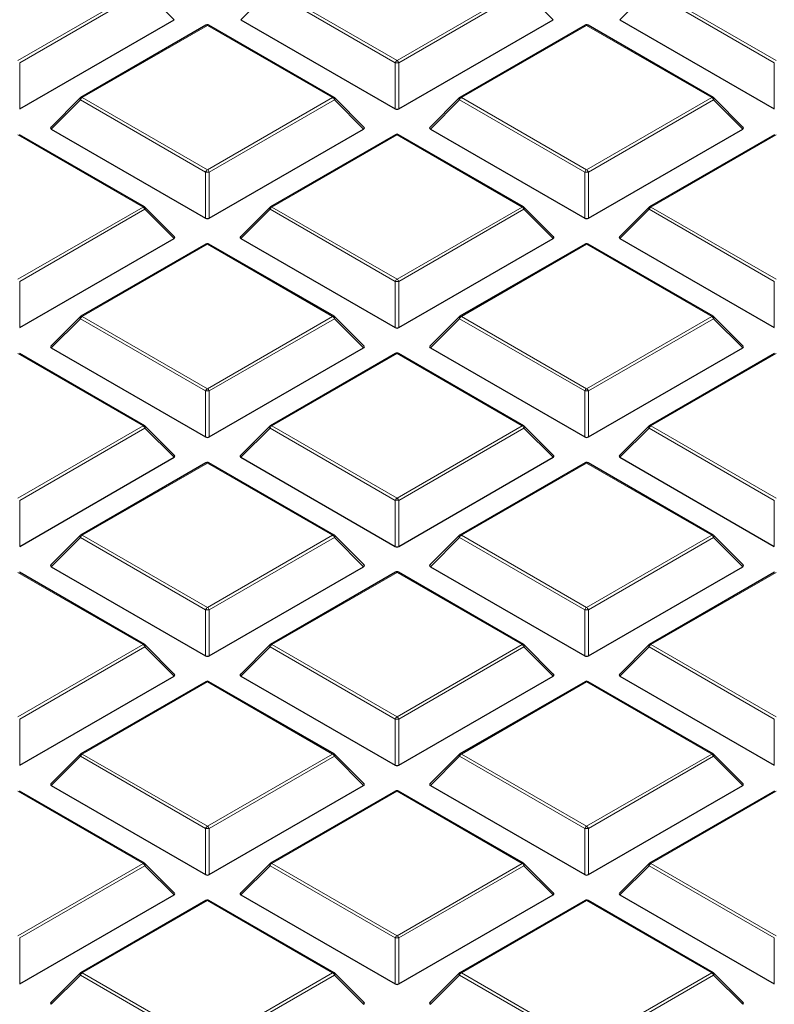
# Model space of a CAD drawing. Units: millimetres. Extents: x 0 to 420, y 0 to 297.
# Drawn here: x 270 to 290, y 176 to 203 of the extents above; entities that cross this region are included whole.
import ezdxf

# ---------------------------------------------------------------- set-up
doc = ezdxf.new("R2010")
doc.units = ezdxf.units.MM

msp = doc.modelspace()

# ---------------------------------------------------------------- linework, layer by layer
at = {"color": 8, "linetype": 'Continuous', "lineweight": 18}
for p, q in [((269.8774, 201.6437), (273.2383, 203.5839)), ((273.2873, 203.5229), (269.9264, 201.5827)), ((274.0711, 202.739), (273.2873, 203.5229)), ((276.65, 203.5229), (275.8661, 202.739)), ((280.0108, 201.5827), (276.65, 203.5229)), ((276.699, 203.5839), (280.0598, 201.6437)), ((280.0598, 201.6437), (283.4206, 203.5839)), ((283.4696, 203.5229), (280.1088, 201.5827)), ((284.2534, 202.739), (283.4696, 203.5229)), ((286.8323, 203.5229), (286.0485, 202.739)), ((290.1931, 201.5827), (286.8323, 203.5229)), ((286.8813, 203.5839), (290.2421, 201.6437)), ((274.9686, 202.5849), (271.6078, 200.6448)), ((278.3294, 200.6448), (274.9686, 202.5849)), ((285.1509, 202.5849), (281.7901, 200.6448)), ((288.5118, 200.6448), (285.1509, 202.5849)), ((269.9264, 201.5827), (269.9264, 200.3464)), ((280.0108, 200.3464), (280.0108, 201.5827)), ((280.1088, 201.5827), (280.1088, 200.3464)), ((290.1931, 200.3464), (290.1931, 201.5827)), ((271.5588, 200.5838), (270.775, 199.8)), ((274.9196, 198.6437), (271.5588, 200.5838)), ((271.6078, 200.6448), (274.9686, 198.7046)), ((274.9686, 198.7046), (278.3294, 200.6448)), ((278.3784, 200.5838), (275.0176, 198.6437)), ((279.1623, 199.8), (278.3784, 200.5838)), ((281.7411, 200.5838), (280.9573, 199.8)), ((285.102, 198.6437), (281.7411, 200.5838)), ((281.7901, 200.6448), (285.1509, 198.7046)), ((285.1509, 198.7046), (288.5118, 200.6448)), ((288.5608, 200.5838), (285.1999, 198.6437)), ((289.3446, 199.8), (288.5608, 200.5838)), ((273.2383, 197.7057), (269.8774, 199.6459)), ((280.0598, 199.6459), (276.699, 197.7057)), ((283.4206, 197.7057), (280.0598, 199.6459)), ((290.2421, 199.6459), (286.8813, 197.7057)), ((274.9196, 197.4073), (274.9196, 198.6437)), ((275.0176, 198.6437), (275.0176, 197.4073)), ((285.102, 197.4073), (285.102, 198.6437)), ((285.1999, 198.6437), (285.1999, 197.4073)), ((269.8774, 195.7656), (273.2383, 197.7057)), ((273.2873, 197.6448), (269.9264, 195.7046)), ((274.0711, 196.8609), (273.2873, 197.6448)), ((276.65, 197.6448), (275.8661, 196.8609)), ((280.0108, 195.7046), (276.65, 197.6448)), ((276.699, 197.7057), (280.0598, 195.7656)), ((280.0598, 195.7656), (283.4206, 197.7057)), ((283.4696, 197.6448), (280.1088, 195.7046)), ((284.2534, 196.8609), (283.4696, 197.6448)), ((286.8323, 197.6448), (286.0485, 196.8609)), ((290.1931, 195.7046), (286.8323, 197.6448)), ((286.8813, 197.7057), (290.2421, 195.7656)), ((274.9686, 196.7068), (271.6078, 194.7666)), ((278.3294, 194.7666), (274.9686, 196.7068)), ((285.1509, 196.7068), (281.7901, 194.7666)), ((288.5118, 194.7666), (285.1509, 196.7068)), ((269.9264, 195.7046), (269.9264, 194.4682)), ((280.0108, 194.4682), (280.0108, 195.7046)), ((280.1088, 195.7046), (280.1088, 194.4682)), ((290.1931, 194.4682), (290.1931, 195.7046)), ((271.5588, 194.7057), (270.775, 193.9218)), ((274.9196, 192.7655), (271.5588, 194.7057)), ((271.6078, 194.7666), (274.9686, 192.8265)), ((274.9686, 192.8265), (278.3294, 194.7666)), ((278.3784, 194.7057), (275.0176, 192.7655)), ((279.1623, 193.9218), (278.3784, 194.7057)), ((281.7411, 194.7057), (280.9573, 193.9218)), ((285.102, 192.7655), (281.7411, 194.7057)), ((281.7901, 194.7666), (285.1509, 192.8265)), ((285.1509, 192.8265), (288.5118, 194.7666)), ((288.5608, 194.7057), (285.1999, 192.7655)), ((289.3446, 193.9218), (288.5608, 194.7057)), ((273.2383, 191.8276), (269.8774, 193.7677)), ((280.0598, 193.7677), (276.699, 191.8276)), ((283.4206, 191.8276), (280.0598, 193.7677)), ((290.2421, 193.7677), (286.8813, 191.8276)), ((274.9196, 191.5292), (274.9196, 192.7655)), ((275.0176, 192.7655), (275.0176, 191.5292)), ((285.102, 191.5292), (285.102, 192.7655)), ((285.1999, 192.7655), (285.1999, 191.5292)), ((269.8774, 189.8874), (273.2383, 191.8276)), ((276.699, 191.8276), (280.0598, 189.8874)), ((280.0598, 189.8874), (283.4206, 191.8276)), ((286.8813, 191.8276), (290.2421, 189.8874)), ((273.2873, 191.7666), (269.9264, 189.8265)), ((274.0711, 190.9828), (273.2873, 191.7666)), ((276.65, 191.7666), (275.8661, 190.9828)), ((280.0108, 189.8265), (276.65, 191.7666)), ((283.4696, 191.7666), (280.1088, 189.8265)), ((284.2534, 190.9828), (283.4696, 191.7666)), ((286.8323, 191.7666), (286.0485, 190.9828)), ((290.1931, 189.8265), (286.8323, 191.7666)), ((274.9686, 190.8287), (271.6078, 188.8885)), ((278.3294, 188.8885), (274.9686, 190.8287)), ((285.1509, 190.8287), (281.7901, 188.8885)), ((288.5118, 188.8885), (285.1509, 190.8287)), ((269.9264, 189.8265), (269.9264, 188.5901)), ((280.0108, 188.5901), (280.0108, 189.8265)), ((280.1088, 189.8265), (280.1088, 188.5901)), ((290.1931, 188.5901), (290.1931, 189.8265)), ((271.6078, 188.8885), (274.9686, 186.9483)), ((274.9686, 186.9483), (278.3294, 188.8885)), ((281.7901, 188.8885), (285.1509, 186.9483)), ((285.1509, 186.9483), (288.5118, 188.8885)), ((271.5588, 188.8276), (270.775, 188.0437)), ((274.9196, 186.8874), (271.5588, 188.8276)), ((278.3784, 188.8276), (275.0176, 186.8874)), ((279.1623, 188.0437), (278.3784, 188.8276)), ((281.7411, 188.8276), (280.9573, 188.0437)), ((285.102, 186.8874), (281.7411, 188.8276)), ((288.5608, 188.8276), (285.1999, 186.8874)), ((289.3446, 188.0437), (288.5608, 188.8276)), ((273.2383, 185.9494), (269.8774, 187.8896)), ((280.0598, 187.8896), (276.699, 185.9494)), ((283.4206, 185.9494), (280.0598, 187.8896)), ((290.2421, 187.8896), (286.8813, 185.9494)), ((274.9196, 185.651), (274.9196, 186.8874)), ((275.0176, 186.8874), (275.0176, 185.651)), ((285.102, 185.651), (285.102, 186.8874)), ((285.1999, 186.8874), (285.1999, 185.651)), ((269.8774, 184.0093), (273.2383, 185.9494)), ((273.2873, 185.8885), (269.9264, 183.9483)), ((274.0711, 185.1046), (273.2873, 185.8885)), ((276.65, 185.8885), (275.8661, 185.1046)), ((280.0108, 183.9483), (276.65, 185.8885)), ((276.699, 185.9494), (280.0598, 184.0093)), ((280.0598, 184.0093), (283.4206, 185.9494)), ((283.4696, 185.8885), (280.1088, 183.9483)), ((284.2534, 185.1046), (283.4696, 185.8885)), ((286.8323, 185.8885), (286.0485, 185.1046)), ((290.1931, 183.9483), (286.8323, 185.8885)), ((286.8813, 185.9494), (290.2421, 184.0093)), ((274.9686, 184.9505), (271.6078, 183.0104)), ((278.3294, 183.0104), (274.9686, 184.9505)), ((285.1509, 184.9505), (281.7901, 183.0104)), ((288.5118, 183.0104), (285.1509, 184.9505)), ((269.9264, 183.9483), (269.9264, 182.712)), ((280.0108, 182.712), (280.0108, 183.9483)), ((280.1088, 183.9483), (280.1088, 182.712)), ((290.1931, 182.712), (290.1931, 183.9483)), ((271.5588, 182.9494), (270.775, 182.1655)), ((274.9196, 181.0093), (271.5588, 182.9494)), ((271.6078, 183.0104), (274.9686, 181.0702)), ((274.9686, 181.0702), (278.3294, 183.0104)), ((278.3784, 182.9494), (275.0176, 181.0093)), ((279.1623, 182.1655), (278.3784, 182.9494)), ((281.7411, 182.9494), (280.9573, 182.1655)), ((285.102, 181.0093), (281.7411, 182.9494)), ((281.7901, 183.0104), (285.1509, 181.0702)), ((285.1509, 181.0702), (288.5118, 183.0104)), ((288.5608, 182.9494), (285.1999, 181.0093)), ((289.3446, 182.1655), (288.5608, 182.9494)), ((273.2383, 180.0713), (269.8774, 182.0115)), ((280.0598, 182.0115), (276.699, 180.0713)), ((283.4206, 180.0713), (280.0598, 182.0115)), ((290.2421, 182.0115), (286.8813, 180.0713)), ((274.9196, 179.7729), (274.9196, 181.0093)), ((275.0176, 181.0093), (275.0176, 179.7729)), ((285.102, 179.7729), (285.102, 181.0093)), ((285.1999, 181.0093), (285.1999, 179.7729)), ((269.8774, 178.1311), (273.2383, 180.0713)), ((273.2873, 180.0104), (269.9264, 178.0702)), ((274.0711, 179.2265), (273.2873, 180.0104)), ((276.65, 180.0104), (275.8661, 179.2265)), ((280.0108, 178.0702), (276.65, 180.0104)), ((276.699, 180.0713), (280.0598, 178.1311)), ((280.0598, 178.1311), (283.4206, 180.0713)), ((283.4696, 180.0104), (280.1088, 178.0702)), ((284.2534, 179.2265), (283.4696, 180.0104)), ((286.8323, 180.0104), (286.0485, 179.2265)), ((290.1931, 178.0702), (286.8323, 180.0104)), ((286.8813, 180.0713), (290.2421, 178.1311)), ((274.9686, 179.0724), (271.6078, 177.1322)), ((278.3294, 177.1322), (274.9686, 179.0724)), ((285.1509, 179.0724), (281.7901, 177.1322)), ((288.5118, 177.1322), (285.1509, 179.0724)), ((269.9264, 178.0702), (269.9264, 176.8338)), ((280.0108, 176.8338), (280.0108, 178.0702)), ((280.1088, 178.0702), (280.1088, 176.8338)), ((290.1931, 176.8338), (290.1931, 178.0702)), ((271.5588, 177.0713), (270.775, 176.2874)), ((274.9196, 175.1311), (271.5588, 177.0713)), ((271.6078, 177.1322), (274.9686, 175.1921)), ((274.9686, 175.1921), (278.3294, 177.1322)), ((278.3784, 177.0713), (275.0176, 175.1311)), ((279.1623, 176.2874), (278.3784, 177.0713)), ((281.7411, 177.0713), (280.9573, 176.2874)), ((285.102, 175.1311), (281.7411, 177.0713)), ((281.7901, 177.1322), (285.1509, 175.1921)), ((285.1509, 175.1921), (288.5118, 177.1322)), ((288.5608, 177.0713), (285.1999, 175.1311)), ((289.3446, 176.2874), (288.5608, 177.0713))]:
    msp.add_line(p, q, dxfattribs=at)
at = {"color": 7, "linetype": 'Continuous', "lineweight": 25}
for p, q in [((269.9264, 200.3464), (274.0711, 202.739)), ((275.8661, 202.739), (280.0108, 200.3464)), ((280.1088, 200.3464), (284.2534, 202.739)), ((286.0485, 202.739), (290.1931, 200.3464)), ((274.9286, 202.5889), (271.5678, 200.6487)), ((278.3694, 200.6487), (275.0086, 202.5889)), ((285.1109, 202.5889), (281.7501, 200.6487)), ((288.5518, 200.6487), (285.1909, 202.5889)), ((271.5512, 200.636), (270.7623, 199.8471)), ((279.1749, 199.8471), (278.386, 200.636)), ((281.7336, 200.636), (280.9447, 199.8471)), ((289.3572, 199.8471), (288.5683, 200.636)), ((270.775, 199.8), (274.9196, 197.4073)), ((275.0176, 197.4073), (279.1623, 199.8)), ((280.9573, 199.8), (285.102, 197.4073)), ((285.1999, 197.4073), (289.3446, 199.8)), ((273.2783, 197.7097), (269.9174, 199.6498)), ((280.0198, 199.6498), (276.659, 197.7097)), ((283.4606, 197.7097), (280.0998, 199.6498)), ((290.2021, 199.6498), (286.8413, 197.7097)), ((274.0837, 196.908), (273.2948, 197.697)), ((276.6424, 197.697), (275.8535, 196.908)), ((284.2661, 196.908), (283.4772, 197.697)), ((286.8247, 197.697), (286.0358, 196.908)), ((269.9264, 194.4682), (274.0711, 196.8609)), ((275.8661, 196.8609), (280.0108, 194.4682)), ((280.1088, 194.4682), (284.2534, 196.8609)), ((286.0485, 196.8609), (290.1931, 194.4682)), ((274.9286, 196.7108), (271.5678, 194.7706)), ((278.3694, 194.7706), (275.0086, 196.7108)), ((285.1109, 196.7108), (281.7501, 194.7706)), ((288.5518, 194.7706), (285.1909, 196.7108)), ((271.5512, 194.7579), (270.7623, 193.969)), ((279.1749, 193.969), (278.386, 194.7579)), ((281.7336, 194.7579), (280.9447, 193.969)), ((289.3572, 193.969), (288.5683, 194.7579)), ((270.775, 193.9218), (274.9196, 191.5292)), ((275.0176, 191.5292), (279.1623, 193.9218)), ((280.9573, 193.9218), (285.102, 191.5292)), ((285.1999, 191.5292), (289.3446, 193.9218)), ((273.2783, 191.8315), (269.9174, 193.7717)), ((280.0198, 193.7717), (276.659, 191.8315)), ((283.4606, 191.8315), (280.0998, 193.7717)), ((290.2021, 193.7717), (286.8413, 191.8315)), ((274.0837, 191.0299), (273.2948, 191.8188)), ((276.6424, 191.8188), (275.8535, 191.0299)), ((284.2661, 191.0299), (283.4772, 191.8188)), ((286.8247, 191.8188), (286.0358, 191.0299)), ((269.9264, 188.5901), (274.0711, 190.9828)), ((275.8661, 190.9828), (280.0108, 188.5901)), ((280.1088, 188.5901), (284.2534, 190.9828)), ((286.0485, 190.9828), (290.1931, 188.5901)), ((274.9286, 190.8326), (271.5678, 188.8925)), ((278.3694, 188.8925), (275.0086, 190.8326)), ((285.1109, 190.8326), (281.7501, 188.8925)), ((288.5518, 188.8925), (285.1909, 190.8326)), ((271.5512, 188.8798), (270.7623, 188.0908)), ((279.1749, 188.0908), (278.386, 188.8798)), ((281.7336, 188.8798), (280.9447, 188.0908)), ((289.3572, 188.0908), (288.5683, 188.8798)), ((273.2783, 185.9534), (269.9174, 187.8936)), ((270.775, 188.0437), (274.9196, 185.651)), ((275.0176, 185.651), (279.1623, 188.0437)), ((280.0198, 187.8936), (276.659, 185.9534)), ((283.4606, 185.9534), (280.0998, 187.8936)), ((280.9573, 188.0437), (285.102, 185.651)), ((285.1999, 185.651), (289.3446, 188.0437)), ((290.2021, 187.8936), (286.8413, 185.9534)), ((274.0837, 185.1517), (273.2948, 185.9407)), ((276.6424, 185.9407), (275.8535, 185.1517)), ((284.2661, 185.1517), (283.4772, 185.9407)), ((286.8247, 185.9407), (286.0358, 185.1517)), ((269.9264, 182.712), (274.0711, 185.1046)), ((274.9286, 184.9545), (271.5678, 183.0143)), ((278.3694, 183.0143), (275.0086, 184.9545)), ((275.8661, 185.1046), (280.0108, 182.712)), ((280.1088, 182.712), (284.2534, 185.1046)), ((285.1109, 184.9545), (281.7501, 183.0143)), ((288.5518, 183.0143), (285.1909, 184.9545)), ((286.0485, 185.1046), (290.1931, 182.712)), ((271.5512, 183.0016), (270.7623, 182.2127)), ((279.1749, 182.2127), (278.386, 183.0016)), ((281.7336, 183.0016), (280.9447, 182.2127)), ((289.3572, 182.2127), (288.5683, 183.0016)), ((273.2783, 180.0753), (269.9174, 182.0154)), ((270.775, 182.1655), (274.9196, 179.7729)), ((275.0176, 179.7729), (279.1623, 182.1655)), ((280.0198, 182.0154), (276.659, 180.0753)), ((283.4606, 180.0753), (280.0998, 182.0154)), ((280.9573, 182.1655), (285.102, 179.7729)), ((285.1999, 179.7729), (289.3446, 182.1655)), ((290.2021, 182.0154), (286.8413, 180.0753)), ((274.0837, 179.2736), (273.2948, 180.0625)), ((276.6424, 180.0625), (275.8535, 179.2736)), ((284.2661, 179.2736), (283.4772, 180.0625)), ((286.8247, 180.0625), (286.0358, 179.2736)), ((269.9264, 176.8338), (274.0711, 179.2265)), ((275.8661, 179.2265), (280.0108, 176.8338)), ((280.1088, 176.8338), (284.2534, 179.2265)), ((286.0485, 179.2265), (290.1931, 176.8338)), ((274.9286, 179.0764), (271.5678, 177.1362)), ((278.3694, 177.1362), (275.0086, 179.0764)), ((285.1109, 179.0764), (281.7501, 177.1362)), ((288.5518, 177.1362), (285.1909, 179.0764)), ((271.5512, 177.1235), (270.7623, 176.3345)), ((279.1749, 176.3345), (278.386, 177.1235)), ((281.7336, 177.1235), (280.9447, 176.3345)), ((289.3572, 176.3345), (288.5683, 177.1235))]:
    msp.add_line(p, q, dxfattribs=at)
at = {"color": 8, "linetype": 'Continuous', "lineweight": 18, "flags": 128}
for points in [[(271.5588, 200.5838), (271.5532, 200.5939), (271.5491, 200.6036), (271.5467, 200.6126), (271.5458, 200.6208), (271.5467, 200.6278), (271.5491, 200.6335), (271.5512, 200.636)], [(278.386, 200.636), (278.3881, 200.6335), (278.3906, 200.6278), (278.3914, 200.6208), (278.3906, 200.6126), (278.3881, 200.6036), (278.384, 200.5939), (278.3784, 200.5838)], [(281.7411, 200.5838), (281.7356, 200.5939), (281.7315, 200.6036), (281.729, 200.6126), (281.7282, 200.6208), (281.729, 200.6278), (281.7315, 200.6335), (281.7336, 200.636)], [(288.5683, 200.636), (288.5704, 200.6335), (288.5729, 200.6278), (288.5737, 200.6208), (288.5729, 200.6126), (288.5704, 200.6036), (288.5663, 200.5939), (288.5608, 200.5838)], [(273.2948, 197.697), (273.2969, 197.6944), (273.2994, 197.6887), (273.3002, 197.6817), (273.2994, 197.6736), (273.2969, 197.6645), (273.2928, 197.6549), (273.2873, 197.6448)], [(276.65, 197.6448), (276.6444, 197.6549), (276.6403, 197.6645), (276.6378, 197.6736), (276.637, 197.6817), (276.6378, 197.6887), (276.6403, 197.6944), (276.6424, 197.697)], [(283.4772, 197.697), (283.4792, 197.6944), (283.4817, 197.6887), (283.4826, 197.6817), (283.4817, 197.6736), (283.4792, 197.6645), (283.4752, 197.6549), (283.4696, 197.6448)], [(286.8323, 197.6448), (286.8267, 197.6549), (286.8227, 197.6645), (286.8202, 197.6736), (286.8193, 197.6817), (286.8202, 197.6887), (286.8227, 197.6944), (286.8247, 197.697)], [(271.5588, 194.7057), (271.5532, 194.7158), (271.5491, 194.7255), (271.5467, 194.7345), (271.5458, 194.7426), (271.5467, 194.7497), (271.5491, 194.7554), (271.5512, 194.7579)], [(278.386, 194.7579), (278.3881, 194.7554), (278.3906, 194.7497), (278.3914, 194.7426), (278.3906, 194.7345), (278.3881, 194.7255), (278.384, 194.7158), (278.3784, 194.7057)], [(281.7411, 194.7057), (281.7356, 194.7158), (281.7315, 194.7255), (281.729, 194.7345), (281.7282, 194.7426), (281.729, 194.7497), (281.7315, 194.7554), (281.7336, 194.7579)], [(288.5683, 194.7579), (288.5704, 194.7554), (288.5729, 194.7497), (288.5737, 194.7426), (288.5729, 194.7345), (288.5704, 194.7255), (288.5663, 194.7158), (288.5608, 194.7057)], [(273.2948, 191.8188), (273.2969, 191.8163), (273.2994, 191.8106), (273.3002, 191.8036), (273.2994, 191.7954), (273.2969, 191.7864), (273.2928, 191.7767), (273.2873, 191.7666)], [(276.65, 191.7666), (276.6444, 191.7767), (276.6403, 191.7864), (276.6378, 191.7954), (276.637, 191.8036), (276.6378, 191.8106), (276.6403, 191.8163), (276.6424, 191.8188)], [(283.4772, 191.8188), (283.4792, 191.8163), (283.4817, 191.8106), (283.4826, 191.8036), (283.4817, 191.7954), (283.4792, 191.7864), (283.4752, 191.7767), (283.4696, 191.7666)], [(286.8323, 191.7666), (286.8267, 191.7767), (286.8227, 191.7864), (286.8202, 191.7954), (286.8193, 191.8036), (286.8202, 191.8106), (286.8227, 191.8163), (286.8247, 191.8188)], [(271.5588, 188.8276), (271.5532, 188.8376), (271.5491, 188.8473), (271.5467, 188.8564), (271.5458, 188.8645), (271.5467, 188.8715), (271.5491, 188.8772), (271.5512, 188.8798)], [(278.386, 188.8798), (278.3881, 188.8772), (278.3906, 188.8715), (278.3914, 188.8645), (278.3906, 188.8564), (278.3881, 188.8473), (278.384, 188.8376), (278.3784, 188.8276)], [(281.7411, 188.8276), (281.7356, 188.8376), (281.7315, 188.8473), (281.729, 188.8564), (281.7282, 188.8645), (281.729, 188.8715), (281.7315, 188.8772), (281.7336, 188.8798)], [(288.5683, 188.8798), (288.5704, 188.8772), (288.5729, 188.8715), (288.5737, 188.8645), (288.5729, 188.8564), (288.5704, 188.8473), (288.5663, 188.8376), (288.5608, 188.8276)], [(273.2948, 185.9407), (273.2969, 185.9382), (273.2994, 185.9324), (273.3002, 185.9254), (273.2994, 185.9173), (273.2969, 185.9083), (273.2928, 185.8986), (273.2873, 185.8885)], [(276.65, 185.8885), (276.6444, 185.8986), (276.6403, 185.9083), (276.6378, 185.9173), (276.637, 185.9254), (276.6378, 185.9324), (276.6403, 185.9382), (276.6424, 185.9407)], [(283.4772, 185.9407), (283.4792, 185.9382), (283.4817, 185.9324), (283.4826, 185.9254), (283.4817, 185.9173), (283.4792, 185.9083), (283.4752, 185.8986), (283.4696, 185.8885)], [(286.8323, 185.8885), (286.8267, 185.8986), (286.8227, 185.9083), (286.8202, 185.9173), (286.8193, 185.9254), (286.8202, 185.9324), (286.8227, 185.9382), (286.8247, 185.9407)], [(271.5588, 182.9494), (271.5532, 182.9595), (271.5491, 182.9692), (271.5467, 182.9782), (271.5458, 182.9864), (271.5467, 182.9934), (271.5491, 182.9991), (271.5512, 183.0016)], [(278.386, 183.0016), (278.3881, 182.9991), (278.3906, 182.9934), (278.3914, 182.9864), (278.3906, 182.9782), (278.3881, 182.9692), (278.384, 182.9595), (278.3784, 182.9494)], [(281.7411, 182.9494), (281.7356, 182.9595), (281.7315, 182.9692), (281.729, 182.9782), (281.7282, 182.9864), (281.729, 182.9934), (281.7315, 182.9991), (281.7336, 183.0016)], [(288.5683, 183.0016), (288.5704, 182.9991), (288.5729, 182.9934), (288.5737, 182.9864), (288.5729, 182.9782), (288.5704, 182.9692), (288.5663, 182.9595), (288.5608, 182.9494)], [(273.2948, 180.0625), (273.2969, 180.06), (273.2994, 180.0543), (273.3002, 180.0473), (273.2994, 180.0392), (273.2969, 180.0301), (273.2928, 180.0204), (273.2873, 180.0104)], [(276.65, 180.0104), (276.6444, 180.0204), (276.6403, 180.0301), (276.6378, 180.0392), (276.637, 180.0473), (276.6378, 180.0543), (276.6403, 180.06), (276.6424, 180.0625)], [(283.4772, 180.0625), (283.4792, 180.06), (283.4817, 180.0543), (283.4826, 180.0473), (283.4817, 180.0392), (283.4792, 180.0301), (283.4752, 180.0204), (283.4696, 180.0104)], [(286.8323, 180.0104), (286.8267, 180.0204), (286.8227, 180.0301), (286.8202, 180.0392), (286.8193, 180.0473), (286.8202, 180.0543), (286.8227, 180.06), (286.8247, 180.0625)], [(271.5588, 177.0713), (271.5532, 177.0814), (271.5491, 177.0911), (271.5467, 177.1001), (271.5458, 177.1082), (271.5467, 177.1152), (271.5491, 177.1209), (271.5512, 177.1235)], [(278.386, 177.1235), (278.3881, 177.1209), (278.3906, 177.1152), (278.3914, 177.1082), (278.3906, 177.1001), (278.3881, 177.0911), (278.384, 177.0814), (278.3784, 177.0713)], [(281.7411, 177.0713), (281.7356, 177.0814), (281.7315, 177.0911), (281.729, 177.1001), (281.7282, 177.1082), (281.729, 177.1152), (281.7315, 177.1209), (281.7336, 177.1235)], [(288.5683, 177.1235), (288.5704, 177.1209), (288.5729, 177.1152), (288.5737, 177.1082), (288.5729, 177.1001), (288.5704, 177.0911), (288.5663, 177.0814), (288.5608, 177.0713)]]:
    msp.add_lwpolyline(points, dxfattribs=at)
at = {"color": 7, "linetype": 'Continuous', "lineweight": 25}
for centre, start, end in [((274.9686, 202.5196), 60.00269, 119.99731), ((285.1509, 202.5196), 60.00269, 119.99731), ((271.6078, 200.5795), 119.99731, 135.00155), ((278.3294, 200.5795), 44.99845, 60.00269), ((281.7901, 200.5795), 119.99731, 135.00155), ((288.5118, 200.5795), 44.99845, 60.00269), ((280.0598, 199.5806), 60.00269, 119.99731), ((273.2383, 197.6404), 44.99845, 60.00269), ((276.699, 197.6404), 119.99731, 135.00155), ((283.4206, 197.6404), 44.99845, 60.00269), ((286.8813, 197.6404), 119.99731, 135.00155), ((274.9686, 196.6415), 60.00269, 119.99731), ((285.1509, 196.6415), 60.00269, 119.99731), ((271.6078, 194.7013), 119.99731, 135.00155), ((278.3294, 194.7013), 44.99845, 60.00269), ((281.7901, 194.7013), 119.99731, 135.00155), ((288.5118, 194.7013), 44.99845, 60.00269), ((280.0598, 193.7024), 60.00269, 119.99731), ((273.2383, 191.7623), 44.99845, 60.00269), ((276.699, 191.7623), 119.99731, 135.00155), ((283.4206, 191.7623), 44.99845, 60.00269), ((286.8813, 191.7623), 119.99731, 135.00155), ((274.9686, 190.7633), 60.00269, 119.99731), ((285.1509, 190.7633), 60.00269, 119.99731), ((271.6078, 188.8232), 119.99731, 135.00155), ((278.3294, 188.8232), 44.99845, 60.00269), ((281.7901, 188.8232), 119.99731, 135.00155), ((288.5118, 188.8232), 44.99845, 60.00269), ((280.0598, 187.8243), 60.00269, 119.99731), ((273.2383, 185.8841), 44.99845, 60.00269), ((276.699, 185.8841), 119.99731, 135.00155), ((283.4206, 185.8841), 44.99845, 60.00269), ((286.8813, 185.8841), 119.99731, 135.00155), ((274.9686, 184.8852), 60.00269, 119.99731), ((285.1509, 184.8852), 60.00269, 119.99731), ((271.6078, 182.945), 119.99731, 135.00155), ((278.3294, 182.945), 44.99845, 60.00269), ((281.7901, 182.945), 119.99731, 135.00155), ((288.5118, 182.945), 44.99845, 60.00269), ((280.0598, 181.9461), 60.00269, 119.99731), ((273.2383, 180.006), 44.99845, 60.00269), ((276.699, 180.006), 119.99731, 135.00155), ((283.4206, 180.006), 44.99845, 60.00269), ((286.8813, 180.006), 119.99731, 135.00155), ((274.9686, 179.0071), 60.00269, 119.99731), ((285.1509, 179.0071), 60.00269, 119.99731), ((271.6078, 177.0669), 119.99731, 135.00155), ((278.3294, 177.0669), 44.99845, 60.00269), ((281.7901, 177.0669), 119.99731, 135.00155), ((288.5118, 177.0669), 44.99845, 60.00269)]:
    msp.add_arc(centre, 0.08, start, end, dxfattribs=at)
at = {"color": 8, "linetype": 'Continuous', "lineweight": 18}
for centre, radius, start, end in [((274.9452, 202.552), 0.0404, 54.53278, 114.15676), ((274.9921, 202.552), 0.0404, 65.84324, 125.46722), ((285.1275, 202.552), 0.0404, 54.53278, 114.15676), ((285.1744, 202.552), 0.0404, 65.84324, 125.46722), ((280.126, 201.5403), 0.1228, 122.63797, 159.77289), ((280.0598, 200.5698), 1.0141, 87.23102, 92.76898), ((279.9936, 201.5403), 0.1228, 20.22711, 57.36203), ((271.674, 200.5414), 0.1228, 122.63797, 159.77289), ((271.5843, 200.6119), 0.0404, 54.53278, 114.15676), ((278.3529, 200.6119), 0.0404, 65.84324, 125.46722), ((278.2632, 200.5414), 0.1228, 20.22711, 57.36203), ((281.8563, 200.5414), 0.1228, 122.63797, 159.77289), ((281.7667, 200.6119), 0.0404, 54.53278, 114.15676), ((288.5352, 200.6119), 0.0404, 65.84324, 125.46722), ((288.4455, 200.5414), 0.1228, 20.22711, 57.36203), ((280.0363, 199.613), 0.0404, 54.53278, 114.15676), ((280.0832, 199.613), 0.0404, 65.84324, 125.46722), ((275.0348, 198.6012), 0.1228, 122.63797, 159.77289), ((274.9024, 198.6012), 0.1228, 20.22711, 57.36203), ((285.2172, 198.6012), 0.1228, 122.63797, 159.77289), ((285.0847, 198.6012), 0.1228, 20.22711, 57.36203), ((274.9686, 197.6308), 1.0141, 87.23102, 92.76898), ((285.1509, 197.6308), 1.0141, 87.23102, 92.76898), ((273.2617, 197.6728), 0.0404, 65.84324, 125.46722), ((273.172, 197.6023), 0.1228, 20.22711, 57.36203), ((276.7652, 197.6023), 0.1228, 122.63797, 159.77289), ((276.6755, 197.6728), 0.0404, 54.53278, 114.15676), ((283.4441, 197.6728), 0.0404, 65.84324, 125.46722), ((283.3544, 197.6023), 0.1228, 20.22711, 57.36203), ((286.9475, 197.6023), 0.1228, 122.63797, 159.77289), ((286.8578, 197.6728), 0.0404, 54.53278, 114.15676), ((274.9452, 196.6739), 0.0404, 54.53278, 114.15676), ((274.9921, 196.6739), 0.0404, 65.84324, 125.46722), ((285.1275, 196.6739), 0.0404, 54.53278, 114.15676), ((285.1744, 196.6739), 0.0404, 65.84324, 125.46722), ((280.126, 195.6622), 0.1228, 122.63797, 159.77289), ((279.9936, 195.6622), 0.1228, 20.22711, 57.36203), ((280.0598, 194.6917), 1.0141, 87.23102, 92.76898), ((271.674, 194.6633), 0.1228, 122.63797, 159.77289), ((271.5843, 194.7337), 0.0404, 54.53278, 114.15676), ((278.3529, 194.7337), 0.0404, 65.84324, 125.46722), ((278.2632, 194.6633), 0.1228, 20.22711, 57.36203), ((281.8563, 194.6633), 0.1228, 122.63797, 159.77289), ((281.7667, 194.7337), 0.0404, 54.53278, 114.15676), ((288.5352, 194.7337), 0.0404, 65.84324, 125.46722), ((288.4455, 194.6633), 0.1228, 20.22711, 57.36203), ((280.0363, 193.7348), 0.0404, 54.53278, 114.15676), ((280.0832, 193.7348), 0.0404, 65.84324, 125.46722), ((275.0348, 192.7231), 0.1228, 122.63797, 159.77289), ((274.9686, 191.7526), 1.0141, 87.23102, 92.76898), ((274.9024, 192.7231), 0.1228, 20.22711, 57.36203), ((285.2172, 192.7231), 0.1228, 122.63797, 159.77289), ((285.1509, 191.7526), 1.0141, 87.23102, 92.76898), ((285.0847, 192.7231), 0.1228, 20.22711, 57.36203), ((273.2617, 191.7947), 0.0404, 65.84324, 125.46722), ((273.172, 191.7242), 0.1228, 20.22711, 57.36203), ((276.7652, 191.7242), 0.1228, 122.63797, 159.77289), ((276.6755, 191.7947), 0.0404, 54.53278, 114.15676), ((283.4441, 191.7947), 0.0404, 65.84324, 125.46722), ((283.3544, 191.7242), 0.1228, 20.22711, 57.36203), ((286.9475, 191.7242), 0.1228, 122.63797, 159.77289), ((286.8578, 191.7947), 0.0404, 54.53278, 114.15676), ((274.9452, 190.7957), 0.0404, 54.53278, 114.15676), ((274.9921, 190.7957), 0.0404, 65.84324, 125.46722), ((285.1275, 190.7957), 0.0404, 54.53278, 114.15676), ((285.1744, 190.7957), 0.0404, 65.84324, 125.46722), ((280.126, 189.784), 0.1228, 122.63797, 159.77289), ((280.0598, 188.8136), 1.0141, 87.23102, 92.76898), ((279.9936, 189.784), 0.1228, 20.22711, 57.36203), ((271.674, 188.7851), 0.1228, 122.63797, 159.77289), ((271.5843, 188.8556), 0.0404, 54.53278, 114.15676), ((278.3529, 188.8556), 0.0404, 65.84324, 125.46722), ((278.2632, 188.7851), 0.1228, 20.22711, 57.36203), ((281.8563, 188.7851), 0.1228, 122.63797, 159.77289), ((281.7667, 188.8556), 0.0404, 54.53278, 114.15676), ((288.5352, 188.8556), 0.0404, 65.84324, 125.46722), ((288.4455, 188.7851), 0.1228, 20.22711, 57.36203), ((280.0363, 187.8567), 0.0404, 54.53278, 114.15676), ((280.0832, 187.8567), 0.0404, 65.84324, 125.46722), ((275.0348, 186.845), 0.1228, 122.63797, 159.77289), ((274.9686, 185.8745), 1.0141, 87.23102, 92.76898), ((274.9024, 186.845), 0.1228, 20.22711, 57.36203), ((285.2172, 186.845), 0.1228, 122.63797, 159.77289), ((285.1509, 185.8745), 1.0141, 87.23102, 92.76898), ((285.0847, 186.845), 0.1228, 20.22711, 57.36203), ((273.2617, 185.9165), 0.0404, 65.84324, 125.46722), ((276.6755, 185.9165), 0.0404, 54.53278, 114.15676), ((283.4441, 185.9165), 0.0404, 65.84324, 125.46722), ((286.8578, 185.9165), 0.0404, 54.53278, 114.15676), ((273.172, 185.846), 0.1228, 20.22711, 57.36203), ((276.7652, 185.846), 0.1228, 122.63797, 159.77289), ((283.3544, 185.846), 0.1228, 20.22711, 57.36203), ((286.9475, 185.846), 0.1228, 122.63797, 159.77289), ((274.9452, 184.9176), 0.0404, 54.53278, 114.15676), ((274.9921, 184.9176), 0.0404, 65.84324, 125.46722), ((285.1275, 184.9176), 0.0404, 54.53278, 114.15676), ((285.1744, 184.9176), 0.0404, 65.84324, 125.46722), ((280.126, 183.9059), 0.1228, 122.63797, 159.77289), ((280.0598, 182.9354), 1.0141, 87.23102, 92.76898), ((279.9936, 183.9059), 0.1228, 20.22711, 57.36203), ((271.674, 182.907), 0.1228, 122.63797, 159.77289), ((271.5843, 182.9774), 0.0404, 54.53278, 114.15676), ((278.3529, 182.9774), 0.0404, 65.84324, 125.46722), ((278.2632, 182.907), 0.1228, 20.22711, 57.36203), ((281.8563, 182.907), 0.1228, 122.63797, 159.77289), ((281.7667, 182.9774), 0.0404, 54.53278, 114.15676), ((288.5352, 182.9774), 0.0404, 65.84324, 125.46722), ((288.4455, 182.907), 0.1228, 20.22711, 57.36203), ((280.0363, 181.9785), 0.0404, 54.53278, 114.15676), ((280.0832, 181.9785), 0.0404, 65.84324, 125.46722), ((275.0348, 180.9668), 0.1228, 122.63797, 159.77289), ((274.9686, 179.9964), 1.0141, 87.23102, 92.76898), ((274.9024, 180.9668), 0.1228, 20.22711, 57.36203), ((285.2172, 180.9668), 0.1228, 122.63797, 159.77289), ((285.1509, 179.9964), 1.0141, 87.23102, 92.76898), ((285.0847, 180.9668), 0.1228, 20.22711, 57.36203), ((273.2617, 180.0384), 0.0404, 65.84324, 125.46722), ((273.172, 179.9679), 0.1228, 20.22711, 57.36203), ((276.7652, 179.9679), 0.1228, 122.63797, 159.77289), ((276.6755, 180.0384), 0.0404, 54.53278, 114.15676), ((283.4441, 180.0384), 0.0404, 65.84324, 125.46722), ((283.3544, 179.9679), 0.1228, 20.22711, 57.36203), ((286.9475, 179.9679), 0.1228, 122.63797, 159.77289), ((286.8578, 180.0384), 0.0404, 54.53278, 114.15676), ((274.9452, 179.0395), 0.0404, 54.53278, 114.15676), ((274.9921, 179.0395), 0.0404, 65.84324, 125.46722), ((285.1275, 179.0395), 0.0404, 54.53278, 114.15676), ((285.1744, 179.0395), 0.0404, 65.84324, 125.46722), ((280.126, 178.0277), 0.1228, 122.63797, 159.77289), ((280.0598, 177.0573), 1.0141, 87.23102, 92.76898), ((279.9936, 178.0277), 0.1228, 20.22711, 57.36203), ((271.674, 177.0288), 0.1228, 122.63797, 159.77289), ((271.5843, 177.0993), 0.0404, 54.53278, 114.15676), ((278.3529, 177.0993), 0.0404, 65.84324, 125.46722), ((278.2632, 177.0288), 0.1228, 20.22711, 57.36203), ((281.8563, 177.0288), 0.1228, 122.63797, 159.77289), ((281.7667, 177.0993), 0.0404, 54.53278, 114.15676), ((288.5352, 177.0993), 0.0404, 65.84324, 125.46722), ((288.4455, 177.0288), 0.1228, 20.22711, 57.36203)]:
    msp.add_arc(centre, radius, start, end, dxfattribs=at)
at = {"color": 7, "linetype": 'Continuous', "lineweight": 25}
for centre, major_axis, ratio, start_param, end_param in [((280.0598, 200.3935), (0.08, 0), 0.7452752, 4.0533309, 5.371447), ((270.8566, 199.8282), (0.1033, 0), 0.4471651, 2.4825346, 3.8006507), ((279.0806, 199.8282), (0.1033, 0), 0.4471651, 5.6241273, 6.9422433), ((281.0389, 199.8282), (0.1033, 0), 0.4471651, 2.4825346, 3.8006507), ((289.2629, 199.8282), (0.1033, 0), 0.4471651, 5.6241273, 6.9422433), ((274.9686, 197.4544), (0.08, 0), 0.7452752, 4.0533309, 5.371447), ((285.1509, 197.4544), (0.08, 0), 0.7452752, 4.0533309, 5.371447), ((273.9894, 196.8892), (0.1033, 0), 0.4471651, 5.6241273, 6.9422433), ((275.9478, 196.8892), (0.1033, 0), 0.4471651, 2.4825346, 3.8006507), ((284.1718, 196.8892), (0.1033, 0), 0.4471651, 5.6241273, 6.9422433), ((286.1301, 196.8892), (0.1033, 0), 0.4471651, 2.4825346, 3.8006507), ((280.0598, 194.5154), (0.08, 0), 0.7452752, 4.0533309, 5.371447), ((270.8566, 193.9501), (0.1033, 0), 0.4471651, 2.4825346, 3.8006507), ((279.0806, 193.9501), (0.1033, 0), 0.4471651, 5.6241273, 6.9422433), ((281.0389, 193.9501), (0.1033, 0), 0.4471651, 2.4825346, 3.8006507), ((289.2629, 193.9501), (0.1033, 0), 0.4471651, 5.6241273, 6.9422433), ((274.9686, 191.5763), (0.08, 0), 0.7452752, 4.0533309, 5.371447), ((285.1509, 191.5763), (0.08, 0), 0.7452752, 4.0533309, 5.371447), ((273.9894, 191.011), (0.1033, 0), 0.4471651, 5.6241273, 6.9422433), ((275.9478, 191.011), (0.1033, 0), 0.4471651, 2.4825346, 3.8006507), ((284.1718, 191.011), (0.1033, 0), 0.4471651, 5.6241273, 6.9422433), ((286.1301, 191.011), (0.1033, 0), 0.4471651, 2.4825346, 3.8006507), ((280.0598, 188.6372), (0.08, 0), 0.7452752, 4.0533309, 5.371447), ((270.8566, 188.072), (0.1033, 0), 0.4471651, 2.4825346, 3.8006507), ((279.0806, 188.072), (0.1033, 0), 0.4471651, 5.6241273, 6.9422433), ((281.0389, 188.072), (0.1033, 0), 0.4471651, 2.4825346, 3.8006507), ((289.2629, 188.072), (0.1033, 0), 0.4471651, 5.6241273, 6.9422433), ((274.9686, 185.6982), (0.08, 0), 0.7452752, 4.0533309, 5.371447), ((285.1509, 185.6982), (0.08, 0), 0.7452752, 4.0533309, 5.371447), ((273.9894, 185.1329), (0.1033, 0), 0.4471651, 5.6241273, 6.9422433), ((275.9478, 185.1329), (0.1033, 0), 0.4471651, 2.4825346, 3.8006507), ((284.1718, 185.1329), (0.1033, 0), 0.4471651, 5.6241273, 6.9422433), ((286.1301, 185.1329), (0.1033, 0), 0.4471651, 2.4825346, 3.8006507), ((280.0598, 182.7591), (0.08, 0), 0.7452752, 4.0533309, 5.371447), ((270.8566, 182.1938), (0.1033, 0), 0.4471651, 2.4825346, 3.8006507), ((279.0806, 182.1938), (0.1033, 0), 0.4471651, 5.6241273, 6.9422433), ((281.0389, 182.1938), (0.1033, 0), 0.4471651, 2.4825346, 3.8006507), ((289.2629, 182.1938), (0.1033, 0), 0.4471651, 5.6241273, 6.9422433), ((274.9686, 179.82), (0.08, 0), 0.7452752, 4.0533309, 5.371447), ((285.1509, 179.82), (0.08, 0), 0.7452752, 4.0533309, 5.371447), ((273.9894, 179.2548), (0.1033, 0), 0.4471651, 5.6241273, 6.9422433), ((275.9478, 179.2548), (0.1033, 0), 0.4471651, 2.4825346, 3.8006507), ((284.1718, 179.2548), (0.1033, 0), 0.4471651, 5.6241273, 6.9422433), ((286.1301, 179.2548), (0.1033, 0), 0.4471651, 2.4825346, 3.8006507), ((280.0598, 176.881), (0.08, 0), 0.7452752, 4.0533309, 5.371447), ((270.8566, 176.3157), (0.1033, 0), 0.4471651, 2.4825346, 3.8006507), ((279.0806, 176.3157), (0.1033, 0), 0.4471651, 5.6241273, 6.9422433), ((281.0389, 176.3157), (0.1033, 0), 0.4471651, 2.4825346, 3.8006507), ((289.2629, 176.3157), (0.1033, 0), 0.4471651, 5.6241273, 6.9422433)]:
    msp.add_ellipse(centre, major_axis=major_axis, ratio=ratio, start_param=start_param, end_param=end_param, dxfattribs=at)
for points, knots in [([(374.2345, 193.7798), (374.1973, 193.5368), (374.0993, 192.8966), (373.8699, 191.863), (373.554, 190.6803), (373.1732, 189.5038), (372.7313, 188.3345), (372.2278, 187.1736), (371.6636, 186.022), (371.0391, 184.8807), (370.355, 183.7509), (369.6117, 182.6334), (368.81, 181.5293), (367.9507, 180.4395), (367.0345, 179.365), (366.0623, 178.3067), (365.0347, 177.2656), (363.9529, 176.2426), (362.8177, 175.2387), (361.6302, 174.2547), (360.3914, 173.2915), (359.1024, 172.3501), (357.7643, 171.4312), (356.3784, 170.5358), (354.9459, 169.6647), (353.4681, 168.8187), (351.9464, 167.9986), (350.3821, 167.2052), (348.7766, 166.4391), (347.1315, 165.7012), (345.4481, 164.9921), (343.7281, 164.3125), (341.973, 163.663), (340.1844, 163.0442), (338.364, 162.4568), (336.5134, 161.9012), (334.6343, 161.378), (332.7285, 160.8878), (330.7976, 160.4308), (328.8436, 160.0077), (326.8681, 159.6187), (324.8729, 159.2642), (322.86, 158.9447), (320.8311, 158.6603), (318.7882, 158.4113), (316.733, 158.1981), (314.6675, 158.0207), (312.5936, 157.8793), (310.5132, 157.7742), (308.4283, 157.7053), (306.3406, 157.6727), (304.2521, 157.6765), (302.1649, 157.7167), (300.0807, 157.7932), (298.0015, 157.906), (295.9292, 158.055), (293.8657, 158.2399), (291.8129, 158.4607), (289.7727, 158.7171), (287.747, 159.0089), (285.7376, 159.3358), (283.7464, 159.6976), (281.7752, 160.0938), (279.8258, 160.5241), (277.9, 160.9881), (275.9996, 161.4853), (274.1263, 162.0154), (272.2819, 162.5777), (270.468, 163.1718), (268.6862, 163.797), (266.9385, 164.453), (265.2257, 165.1387), (263.5514, 165.8546), (262.053, 166.5313), (261.1316, 166.9817), (260.7399, 167.1731)], [0, 0, 0, 0, 0.0085076, 0.0224158, 0.0363174, 0.0502114, 0.064097, 0.0779737, 0.0918414, 0.1057004, 0.1195511, 0.133394, 0.1472298, 0.1610594, 0.1748836, 0.1887031, 0.2025187, 0.2163311, 0.230141, 0.2439489, 0.2577554, 0.2715608, 0.2853656, 0.2991701, 0.3129745, 0.326779, 0.3405838, 0.354389, 0.3681948, 0.3820012, 0.3958083, 0.4096161, 0.4234247, 0.4372341, 0.4510442, 0.4648551, 0.4786668, 0.4924791, 0.5062921, 0.5201058, 0.53392, 0.5477348, 0.5615501, 0.5753659, 0.5891821, 0.6029986, 0.6168154, 0.6306325, 0.6444498, 0.6582672, 0.6720848, 0.6859024, 0.69972, 0.7135375, 0.7273549, 0.7411721, 0.754989, 0.7688057, 0.782622, 0.796438, 0.8102535, 0.8240685, 0.837883, 0.8516969, 0.8655101, 0.8793227, 0.8931345, 0.9069456, 0.9207559, 0.9345654, 0.948374, 0.9621817, 0.9759886, 0.9897946, 1, 1, 1, 1]), ([(223.6022, 180.4986), (223.6025, 180.4837), (223.6132, 180.0283), (223.6924, 179.1333), (223.8448, 177.8149), (224.0675, 176.4997), (224.3511, 175.1885), (224.6978, 173.8824), (225.1067, 172.5823), (225.5778, 171.2893), (226.1106, 170.0042), (226.7048, 168.7281), (227.3599, 167.4621), (228.0755, 166.207), (228.8511, 164.964), (229.686, 163.7339), (230.5796, 162.5178), (231.5312, 161.3166), (232.5401, 160.1313), (233.6054, 158.9628), (234.7264, 157.8121), (235.9021, 156.68), (237.1317, 155.5674), (238.4141, 154.4753), (239.7482, 153.4044), (241.1332, 152.3555), (242.5679, 151.3296), (244.0511, 150.3273), (245.5816, 149.3495), (247.1584, 148.3969), (248.7801, 147.4701), (250.4456, 146.57), (252.1534, 145.6972), (253.9023, 144.8523), (255.6909, 144.036), (257.5178, 143.2489), (259.3817, 142.4916), (261.2811, 141.7646), (263.2144, 141.0686), (265.1803, 140.404), (267.1772, 139.7714), (269.2036, 139.1711), (271.2579, 138.6037), (273.3385, 138.0696), (275.4438, 137.5692), (277.5723, 137.1028), (279.7222, 136.6709), (281.8919, 136.2737), (284.0799, 135.9116), (286.2842, 135.5848), (288.5034, 135.2935), (290.7356, 135.038), (292.9792, 134.8185), (295.2324, 134.6351), (297.4935, 134.488), (299.7608, 134.3773), (302.0325, 134.3031), (304.3069, 134.2654), (306.5822, 134.2643), (308.8566, 134.2997), (311.1286, 134.3716), (313.3962, 134.4801), (315.6577, 134.6249), (317.9114, 134.806), (320.1556, 135.0232), (322.3886, 135.2765), (324.6086, 135.5655), (326.8139, 135.8901), (329.0029, 136.25), (331.1738, 136.645), (333.3249, 137.0748), (335.4548, 137.539), (337.5616, 138.0373), (339.6437, 138.5692), (341.6997, 139.1346), (343.7278, 139.7328), (345.7266, 140.3634), (347.6944, 141.026), (349.6298, 141.7201), (351.5314, 142.4451), (353.3975, 143.2005), (355.2268, 143.9857), (357.0179, 144.8002), (358.7694, 145.6434), (360.4799, 146.5145), (362.1481, 147.413), (363.7727, 148.3381), (365.3525, 149.2893), (366.8862, 150.2657), (368.3726, 151.2666), (369.8106, 152.2913), (371.1989, 153.339), (372.5367, 154.4088), (373.8227, 155.5001), (375.0559, 156.6118), (376.2355, 157.7433), (377.3604, 158.8935), (378.4297, 160.0617), (379.4426, 161.2468), (380.3983, 162.448), (381.296, 163.6643), (382.135, 164.8947), (382.9146, 166.1383), (383.6342, 167.394), (384.2933, 168.6609), (384.8914, 169.9378), (385.4279, 171.2238), (385.9026, 172.5179), (386.315, 173.8189), (386.6648, 175.126), (386.9525, 176.4379), (387.1749, 177.7539), (387.3259, 178.9389), (387.3751, 179.6857), (387.3952, 179.9921)], [0, 0, 0, 0, 0.0003043, 0.0092872, 0.0182707, 0.0272556, 0.0362428, 0.0452328, 0.0542261, 0.0632233, 0.0722247, 0.0812302, 0.0902401, 0.0992542, 0.1082723, 0.1172942, 0.1263197, 0.1353483, 0.1443798, 0.1534138, 0.1624499, 0.1714878, 0.1805272, 0.1895678, 0.1986094, 0.2076517, 0.2166945, 0.2257376, 0.234781, 0.2438244, 0.2528677, 0.2619108, 0.2709538, 0.2799964, 0.2890387, 0.2980807, 0.3071223, 0.3161635, 0.3252044, 0.3342448, 0.3432848, 0.3523245, 0.3613638, 0.3704028, 0.3794414, 0.3884797, 0.3975177, 0.4065554, 0.4155929, 0.4246301, 0.4336671, 0.442704, 0.4517406, 0.4607772, 0.4698136, 0.4788499, 0.4878862, 0.4969224, 0.5059586, 0.5149948, 0.524031, 0.5330673, 0.5421037, 0.5511401, 0.5601767, 0.5692134, 0.5782503, 0.5872874, 0.5963247, 0.6053623, 0.6144001, 0.6234382, 0.6324767, 0.6415154, 0.6505545, 0.659594, 0.6686339, 0.6776742, 0.6867149, 0.6957561, 0.7047976, 0.7138396, 0.7228821, 0.7319249, 0.7409682, 0.7500118, 0.7590557, 0.7681, 0.7771444, 0.786189, 0.7952336, 0.804278, 0.8133221, 0.8223658, 0.8314088, 0.8404509, 0.8494919, 0.8585314, 0.8675691, 0.8766047, 0.8856378, 0.8946681, 0.9036953, 0.9127189, 0.9217386, 0.9307543, 0.9397657, 0.9487727, 0.9577753, 0.9667737, 0.9757681, 0.984759, 0.9937469, 1, 1, 1, 1])]:
    msp.add_open_spline(points, degree=3, knots=knots, dxfattribs=at)

doc.saveas('drawing.dxf')
